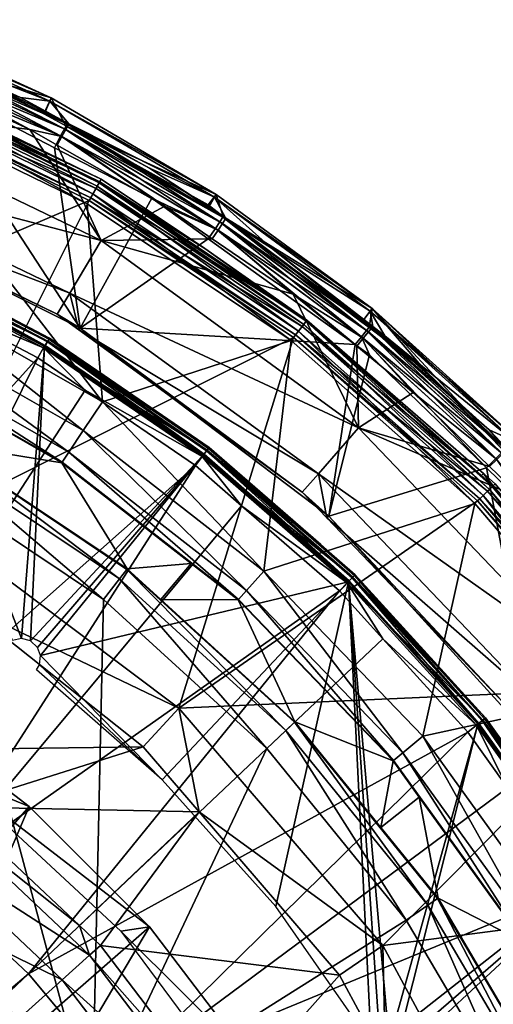
# Model space of a CAD drawing. Extents: x 0 to 10.7, y 0 to 7.7.
# Drawn here: x 7.4 to 8.4, y 5.4 to 7.4 of the extents above; entities that cross this region are included whole.
import ezdxf

# ---------------------------------------------------------------- set-up
doc = ezdxf.new("R2010")
doc.units = 0
doc.layers.add('CHROME', color=40, linetype='CONTINUOUS')
doc.layers.add('VIDRE', color=133, linetype='CONTINUOUS')

msp = doc.modelspace()

# ---------------------------------------------------------------- linework, layer by layer
at = {"layer": 'CHROME'}
for points in [[(7.1078, 7.3965, 9.2929), (7.1057, 7.3896, 9.7753), (7.4572, 7.237, 9.2929)], [(7.1582, 7.3451, 10.2458), (7.4545, 7.2304, 9.7753), (7.1057, 7.3896, 9.7753)], [(7.4572, 7.237, 9.2929), (7.1057, 7.3896, 9.7753), (7.4545, 7.2304, 9.7753)], [(7.1078, 7.3965, 9.2929), (7.4572, 7.237, 9.2929), (7.2986, 7.2839, 8.3399)], [(7.1536, 7.3428, 8.3223), (7.4842, 7.1739, 8.3065), (7.1493, 7.3324, 8.3065)], [(7.1567, 7.3415, 10.2634), (7.1524, 7.3311, 10.2793), (7.4923, 7.1824, 10.2634)], [(7.4896, 7.1839, 8.3224), (7.1536, 7.3428, 8.3223), (7.2986, 7.2839, 8.3399)], [(7.4896, 7.1839, 8.3224), (7.4842, 7.1739, 8.3065), (7.1536, 7.3428, 8.3223)], [(7.1582, 7.3451, 10.2458), (7.1567, 7.3415, 10.2634), (7.3947, 7.2377, 10.2458)], [(7.3947, 7.2377, 10.2458), (7.1567, 7.3415, 10.2634), (7.4923, 7.1824, 10.2634)], [(7.3947, 7.2377, 10.2458), (7.4545, 7.2304, 9.7753), (7.1582, 7.3451, 10.2458)], [(7.1429, 7.3171, 8.2962), (7.1493, 7.3324, 8.3065), (7.4765, 7.1594, 8.2962)], [(7.1524, 7.3311, 10.2793), (7.146, 7.3158, 10.2896), (7.487, 7.1725, 10.2792)], [(7.4765, 7.1594, 8.2962), (7.1493, 7.3324, 8.3065), (7.4842, 7.1739, 8.3065)], [(7.4923, 7.1824, 10.2634), (7.1524, 7.3311, 10.2793), (7.487, 7.1725, 10.2792)], [(6.9737, 7.2272, 10.2929), (7.4136, 7.1722, 10.2929), (7.139, 7.299, 10.2929)], [(7.146, 7.3158, 10.2896), (7.139, 7.299, 10.2929), (7.4136, 7.1722, 10.2929)], [(7.4765, 7.1594, 8.2962), (7.1796, 7.2823, 8.2929), (7.1429, 7.3171, 8.2962)], [(7.487, 7.1725, 10.2792), (7.146, 7.3158, 10.2896), (7.4792, 7.1579, 10.2896)], [(7.146, 7.3158, 10.2896), (7.4136, 7.1722, 10.2929), (7.4792, 7.1579, 10.2896)], [(7.1796, 7.2823, 8.2929), (7.5162, 6.7666, 8.2929), (6.9463, 7.0504, 8.2929)], [(7.4765, 7.1594, 8.2962), (7.4637, 7.1352, 8.2929), (7.1796, 7.2823, 8.2929)], [(7.4637, 7.1352, 8.2929), (7.5162, 6.7666, 8.2929), (7.1796, 7.2823, 8.2929)], [(7.4572, 7.237, 9.2929), (7.4424, 7.2042, 8.34), (7.2986, 7.2839, 8.3399)], [(7.2986, 7.2839, 8.3399), (7.4424, 7.2042, 8.34), (7.4896, 7.1839, 8.3224)], [(6.9298, 7.1102, 10.2179), (7.5593, 6.9453, 10.2179), (6.9737, 7.2272, 10.2179)], [(7.5593, 6.9453, 10.2929), (7.4136, 7.1722, 10.2929), (6.9737, 7.2272, 10.2929)], [(7.5593, 6.9453, 10.2179), (7.5593, 6.9453, 10.2929), (6.9737, 7.2272, 10.2929)], [(7.5593, 6.9453, 10.2179), (6.9737, 7.2272, 10.2929), (6.9737, 7.2272, 10.2179)], [(7.3947, 7.2377, 10.2458), (7.4923, 7.1824, 10.2634), (7.4455, 7.2098, 10.2458)], [(7.3947, 7.2377, 10.2458), (7.4455, 7.2098, 10.2458), (7.4545, 7.2304, 9.7753)], [(7.4572, 7.237, 9.2929), (7.487, 7.1795, 8.34), (7.4424, 7.2042, 8.34)], [(7.4545, 7.2304, 9.7753), (7.4455, 7.2098, 10.2458), (7.493, 7.1838, 10.2458)], [(7.4572, 7.237, 9.2929), (7.4545, 7.2304, 9.7753), (7.7942, 7.0398, 9.2929)], [(7.4545, 7.2304, 9.7753), (7.493, 7.1838, 10.2458), (7.7908, 7.0338, 9.7753)], [(7.7942, 7.0398, 9.2929), (7.4545, 7.2304, 9.7753), (7.7908, 7.0338, 9.7753)], [(7.7942, 7.0398, 9.2929), (7.487, 7.1795, 8.34), (7.4572, 7.237, 9.2929)], [(7.4896, 7.1839, 8.3224), (7.4424, 7.2042, 8.34), (7.487, 7.1795, 8.34)], [(7.4455, 7.2098, 10.2458), (7.4923, 7.1824, 10.2634), (7.493, 7.1838, 10.2458)], [(7.4896, 7.1839, 8.3224), (7.8017, 6.9839, 8.3065), (7.4842, 7.1739, 8.3065)], [(7.4896, 7.1839, 8.3224), (7.487, 7.1795, 8.34), (7.8079, 6.9933, 8.3224)], [(7.4923, 7.1824, 10.2634), (7.487, 7.1725, 10.2792), (7.8133, 6.9897, 10.2633)], [(7.7942, 7.0398, 9.2929), (7.7776, 7.0184, 8.34), (7.487, 7.1795, 8.34)], [(7.8079, 6.9933, 8.3224), (7.487, 7.1795, 8.34), (7.7776, 7.0184, 8.34)], [(7.8079, 6.9933, 8.3224), (7.8017, 6.9839, 8.3065), (7.4896, 7.1839, 8.3224)], [(7.493, 7.1838, 10.2458), (7.4923, 7.1824, 10.2634), (7.6579, 7.0934, 10.2457)], [(7.6579, 7.0934, 10.2457), (7.4923, 7.1824, 10.2634), (7.8133, 6.9897, 10.2633)], [(7.7908, 7.0338, 9.7753), (7.493, 7.1838, 10.2458), (7.6579, 7.0934, 10.2457)], [(7.4792, 7.1579, 10.2896), (7.4136, 7.1722, 10.2929), (7.4697, 7.1403, 10.2929)], [(7.5593, 6.9453, 10.2929), (7.4697, 7.1403, 10.2929), (7.4136, 7.1722, 10.2929)], [(7.6626, 7.0322, 8.2929), (7.4637, 7.1352, 8.2929), (7.4765, 7.1594, 8.2962)], [(7.4765, 7.1594, 8.2962), (7.4842, 7.1739, 8.3065), (7.7925, 6.9701, 8.2962)], [(7.7925, 6.9701, 8.2962), (7.6626, 7.0322, 8.2929), (7.4765, 7.1594, 8.2962)], [(7.487, 7.1725, 10.2792), (7.4792, 7.1579, 10.2896), (7.807, 6.9803, 10.2792)], [(7.7925, 6.9701, 8.2962), (7.4842, 7.1739, 8.3065), (7.8017, 6.9839, 8.3065)], [(7.8133, 6.9897, 10.2633), (7.487, 7.1725, 10.2792), (7.807, 6.9803, 10.2792)], [(7.4792, 7.1579, 10.2896), (7.4697, 7.1403, 10.2929), (7.6894, 7.0155, 10.2929)], [(7.6894, 7.0155, 10.2929), (7.4697, 7.1403, 10.2929), (7.5593, 6.9453, 10.2929)], [(7.7979, 6.9665, 10.2896), (7.807, 6.9803, 10.2792), (7.4792, 7.1579, 10.2896)], [(7.7979, 6.9665, 10.2896), (7.4792, 7.1579, 10.2896), (7.6894, 7.0155, 10.2929)], [(7.4637, 7.1352, 8.2929), (7.6626, 7.0322, 8.2929), (7.5162, 6.7666, 8.2929)], [(7.4951, 6.838, 10.2179), (7.5593, 6.9453, 10.2179), (6.9298, 7.1102, 10.2179)], [(6.9298, 7.1102, 10.2179), (6.945, 7.0476, 10.1679), (7.4951, 6.838, 10.2179)], [(7.6579, 7.0934, 10.2457), (7.8133, 6.9897, 10.2633), (7.7792, 7.0139, 10.2457)], [(7.7908, 7.0338, 9.7753), (7.6579, 7.0934, 10.2457), (7.7792, 7.0139, 10.2457)], [(7.4695, 6.795, 10.1679), (6.945, 7.0476, 10.1679), (6.9463, 7.0504, 8.2929)], [(6.945, 7.0476, 10.1679), (7.4695, 6.795, 10.1679), (7.4951, 6.838, 10.2179)], [(7.5162, 6.7666, 8.2929), (7.4695, 6.795, 10.1679), (6.9463, 7.0504, 8.2929)], [(7.7942, 7.0398, 9.2929), (7.8087, 6.9947, 8.34), (7.7776, 7.0184, 8.34)], [(7.7942, 7.0398, 9.2929), (7.7908, 7.0338, 9.7753), (8.1129, 6.8069, 9.2929)], [(8.1129, 6.8069, 9.2929), (7.8087, 6.9947, 8.34), (7.7942, 7.0398, 9.2929)], [(7.6626, 7.0322, 8.2929), (7.7781, 6.9491, 8.2929), (7.5162, 6.7666, 8.2929)], [(7.7925, 6.9701, 8.2962), (7.7781, 6.9491, 8.2929), (7.6626, 7.0322, 8.2929)], [(7.8079, 6.9933, 8.3224), (7.7776, 7.0184, 8.34), (7.8087, 6.9947, 8.34)], [(7.7792, 7.0139, 10.2457), (7.8142, 6.9909, 10.2457), (7.7908, 7.0338, 9.7753)], [(7.7908, 7.0338, 9.7753), (7.8142, 6.9909, 10.2457), (7.9069, 6.9302, 10.2457)], [(7.7908, 7.0338, 9.7753), (7.9069, 6.9302, 10.2457), (8.1088, 6.8015, 9.7753)], [(8.1129, 6.8069, 9.2929), (7.7908, 7.0338, 9.7753), (8.1088, 6.8015, 9.7753)], [(7.5593, 6.9453, 10.2929), (7.7862, 6.9492, 10.2929), (7.6894, 7.0155, 10.2929)], [(7.6894, 7.0155, 10.2929), (7.7862, 6.9492, 10.2929), (7.7979, 6.9665, 10.2896)], [(7.8133, 6.9897, 10.2633), (7.8142, 6.9909, 10.2457), (7.7792, 7.0139, 10.2457)], [(7.7925, 6.9701, 8.2962), (7.8017, 6.9839, 8.3065), (8.0908, 6.7491, 8.2962)], [(8.105, 6.7588, 10.2792), (7.807, 6.9803, 10.2792), (7.7979, 6.9665, 10.2896)], [(7.8079, 6.9933, 8.3224), (8.1013, 6.7619, 8.3065), (7.8017, 6.9839, 8.3065)], [(8.0908, 6.7491, 8.2962), (7.8017, 6.9839, 8.3065), (8.1013, 6.7619, 8.3065)], [(7.8133, 6.9897, 10.2633), (7.807, 6.9803, 10.2792), (8.1122, 6.7676, 10.2633)], [(8.1122, 6.7676, 10.2633), (7.807, 6.9803, 10.2792), (8.105, 6.7588, 10.2792)], [(7.8079, 6.9933, 8.3224), (7.8087, 6.9947, 8.34), (8.1085, 6.7706, 8.3225)], [(8.1085, 6.7706, 8.3225), (8.1013, 6.7619, 8.3065), (7.8079, 6.9933, 8.3224)], [(8.1129, 6.8069, 9.2929), (8.0917, 6.779, 8.3401), (7.8087, 6.9947, 8.34)], [(8.1085, 6.7706, 8.3225), (7.8087, 6.9947, 8.34), (8.0917, 6.779, 8.3401)], [(7.8133, 6.9897, 10.2633), (7.9069, 6.9302, 10.2457), (7.8142, 6.9909, 10.2457)], [(8.1122, 6.7676, 10.2633), (7.9069, 6.9302, 10.2457), (7.8133, 6.9897, 10.2633)], [(8.0781, 6.7333, 8.2929), (7.7781, 6.9491, 8.2929), (7.7925, 6.9701, 8.2962)], [(7.7979, 6.9665, 10.2896), (7.7862, 6.9492, 10.2929), (7.9515, 6.8358, 10.2929)], [(7.7925, 6.9701, 8.2962), (8.0908, 6.7491, 8.2962), (8.0781, 6.7333, 8.2929)], [(7.7979, 6.9665, 10.2896), (8.0945, 6.7461, 10.2896), (8.105, 6.7588, 10.2792)], [(7.7979, 6.9665, 10.2896), (7.9515, 6.8358, 10.2929), (8.0945, 6.7461, 10.2896)], [(7.4951, 6.838, 10.2179), (8.085, 6.5633, 10.2179), (7.5593, 6.9453, 10.2179)], [(7.5162, 6.7666, 8.2929), (7.7781, 6.9491, 8.2929), (8.0781, 6.7333, 8.2929)], [(7.5593, 6.9453, 10.2929), (7.9515, 6.8358, 10.2929), (7.7862, 6.9492, 10.2929)], [(8.085, 6.5633, 10.2929), (7.9515, 6.8358, 10.2929), (7.5593, 6.9453, 10.2929)], [(8.085, 6.5633, 10.2179), (8.085, 6.5633, 10.2929), (7.5593, 6.9453, 10.2929)], [(8.085, 6.5633, 10.2179), (7.5593, 6.9453, 10.2929), (7.5593, 6.9453, 10.2179)], [(7.101, 6.9239, 11.4213), (7.0942, 6.9088, 11.4385), (7.4503, 6.7403, 11.4213)], [(7.1002, 6.922, 11.2963), (7.4447, 6.7311, 11.293), (7.0965, 6.9141, 11.293)], [(7.1028, 6.9279, 11.3034), (7.4493, 6.7386, 11.2963), (7.1002, 6.922, 11.2963)], [(7.1002, 6.922, 11.2963), (7.4493, 6.7386, 11.2963), (7.4447, 6.7311, 11.293)], [(7.1038, 6.93, 11.3988), (7.101, 6.9239, 11.4213), (7.4538, 6.7461, 11.3988)], [(7.4538, 6.7461, 11.3988), (7.101, 6.9239, 11.4213), (7.4503, 6.7403, 11.4213)], [(7.1038, 6.9301, 11.3129), (7.4526, 6.7441, 11.3034), (7.1028, 6.9279, 11.3034)], [(7.1028, 6.9279, 11.3034), (7.4526, 6.7441, 11.3034), (7.4493, 6.7386, 11.2963)], [(7.1038, 6.9301, 11.3129), (7.4538, 6.7461, 11.3129), (7.4526, 6.7441, 11.3034)], [(7.1038, 6.93, 11.3988), (7.4538, 6.7461, 11.3962), (7.1038, 6.9301, 11.3962)], [(7.1038, 6.9301, 11.3129), (7.1038, 6.9301, 11.3962), (7.4538, 6.7461, 11.3129)], [(7.4538, 6.7461, 11.3129), (7.1038, 6.9301, 11.3962), (7.4538, 6.7461, 11.3962)], [(7.4538, 6.7461, 11.3988), (7.4538, 6.7461, 11.3962), (7.1038, 6.93, 11.3988)], [(8.1122, 6.7676, 10.2633), (8.0957, 6.7843, 10.2457), (7.9069, 6.9302, 10.2457)], [(8.1088, 6.8015, 9.7753), (7.9069, 6.9302, 10.2457), (8.0957, 6.7843, 10.2457)], [(7.0942, 6.9088, 11.4385), (7.4418, 6.7262, 11.4385), (7.4503, 6.7403, 11.4213)], [(7.1822, 6.8363, 11.4461), (7.4418, 6.7262, 11.4385), (7.0942, 6.9088, 11.4385)], [(7.0965, 6.9141, 11.293), (7.4435, 6.729, 11.2929), (7.0955, 6.9118, 11.2929)], [(7.4435, 6.729, 11.2929), (7.3967, 6.1329, 11.2929), (7.0955, 6.9118, 11.2929)], [(7.3967, 6.1329, 11.2929), (7.378, 6.1288, 11.2929), (7.0955, 6.9118, 11.2929)], [(7.0965, 6.9141, 11.293), (7.4447, 6.7311, 11.293), (7.4435, 6.729, 11.2929)], [(7.4298, 6.7062, 11.4461), (7.1822, 6.8363, 11.4461), (6.7412, 5.9426, 11.5045)], [(7.4298, 6.7062, 11.4461), (7.4418, 6.7262, 11.4385), (7.1822, 6.8363, 11.4461)], [(7.4951, 6.838, 10.2179), (7.4695, 6.795, 10.1679), (7.5136, 6.763, 10.1679)], [(8.0028, 6.4691, 10.2179), (8.085, 6.5633, 10.2179), (7.4951, 6.838, 10.2179)], [(7.4951, 6.838, 10.2179), (7.5136, 6.763, 10.1679), (8.0028, 6.4691, 10.2179)], [(8.0945, 6.7461, 10.2896), (7.9515, 6.8358, 10.2929), (8.0811, 6.7297, 10.2929)], [(8.085, 6.5633, 10.2929), (8.0811, 6.7297, 10.2929), (7.9515, 6.8358, 10.2929)], [(8.1129, 6.8069, 9.2929), (8.1065, 6.7678, 8.3401), (8.0917, 6.779, 8.3401)], [(8.1088, 6.8015, 9.7753), (8.0957, 6.7843, 10.2457), (8.1142, 6.77, 10.2457)], [(8.2193, 6.6818, 8.3401), (8.1065, 6.7678, 8.3401), (8.1129, 6.8069, 9.2929)], [(8.1129, 6.8069, 9.2929), (8.1088, 6.8015, 9.7753), (8.4076, 6.541, 9.2929)], [(8.1388, 6.7511, 10.2457), (8.4028, 6.5362, 9.7753), (8.1088, 6.8015, 9.7753)], [(8.1388, 6.7511, 10.2457), (8.1088, 6.8015, 9.7753), (8.1142, 6.77, 10.2457)], [(8.4076, 6.541, 9.2929), (8.1088, 6.8015, 9.7753), (8.4028, 6.5362, 9.7753)], [(8.4076, 6.541, 9.2929), (8.4028, 6.5362, 8.8104), (8.1129, 6.8069, 9.2929)], [(8.1129, 6.8069, 9.2929), (8.4028, 6.5362, 8.8104), (8.381, 6.5165, 8.3401)], [(8.1129, 6.8069, 9.2929), (8.381, 6.5165, 8.3401), (8.2193, 6.6818, 8.3401)], [(7.5162, 6.7666, 8.2929), (7.5136, 6.763, 10.1679), (7.4695, 6.795, 10.1679)], [(8.0917, 6.779, 8.3401), (8.1065, 6.7678, 8.3401), (8.1085, 6.7706, 8.3225)], [(8.1142, 6.77, 10.2457), (8.0957, 6.7843, 10.2457), (8.1122, 6.7676, 10.2633)], [(7.9699, 6.4315, 10.1679), (7.5136, 6.763, 10.1679), (7.5162, 6.7666, 8.2929)], [(7.5136, 6.763, 10.1679), (7.9699, 6.4315, 10.1679), (8.0028, 6.4691, 10.2179)], [(7.5162, 6.7666, 8.2929), (8.0781, 6.7333, 8.2929), (8.0243, 6.383, 8.2929)], [(8.0243, 6.383, 8.2929), (7.9699, 6.4315, 10.1679), (7.5162, 6.7666, 8.2929)], [(8.0908, 6.7491, 8.2962), (8.1013, 6.7619, 8.3065), (8.3653, 6.5005, 8.2962)], [(8.0945, 6.7461, 10.2896), (8.3789, 6.5103, 10.2792), (8.105, 6.7588, 10.2792)], [(8.1085, 6.7706, 8.3225), (8.377, 6.5122, 8.3066), (8.1013, 6.7619, 8.3065)], [(8.3653, 6.5005, 8.2962), (8.1013, 6.7619, 8.3065), (8.377, 6.5122, 8.3066)], [(8.1122, 6.7676, 10.2633), (8.105, 6.7588, 10.2792), (8.3868, 6.5183, 10.2633)], [(8.3868, 6.5183, 10.2633), (8.105, 6.7588, 10.2792), (8.3789, 6.5103, 10.2792)], [(8.1085, 6.7706, 8.3225), (8.1065, 6.7678, 8.3401), (8.2193, 6.6818, 8.3401)], [(8.1085, 6.7706, 8.3225), (8.2193, 6.6818, 8.3401), (8.3849, 6.5202, 8.3225)], [(8.3849, 6.5202, 8.3225), (8.377, 6.5122, 8.3066), (8.1085, 6.7706, 8.3225)], [(8.1388, 6.7511, 10.2457), (8.1142, 6.77, 10.2457), (8.1122, 6.7676, 10.2633)], [(8.1388, 6.7511, 10.2457), (8.1122, 6.7676, 10.2633), (8.352, 6.5587, 10.2457)], [(8.352, 6.5587, 10.2457), (8.1122, 6.7676, 10.2633), (8.3868, 6.5183, 10.2633)], [(7.4503, 6.7403, 11.4213), (7.4418, 6.7262, 11.4385), (7.7759, 6.5175, 11.4213)], [(7.7694, 6.509, 11.293), (7.4447, 6.7311, 11.293), (7.4493, 6.7386, 11.2963)], [(7.7747, 6.5159, 11.2963), (7.4493, 6.7386, 11.2963), (7.4526, 6.7441, 11.3034)], [(7.7694, 6.509, 11.293), (7.4493, 6.7386, 11.2963), (7.7747, 6.5159, 11.2963)], [(7.4538, 6.7461, 11.3988), (7.4503, 6.7403, 11.4213), (7.7801, 6.5228, 11.3988)], [(7.7801, 6.5228, 11.3988), (7.4503, 6.7403, 11.4213), (7.7759, 6.5175, 11.4213)], [(7.4526, 6.7441, 11.3034), (7.4538, 6.7461, 11.3129), (7.5654, 6.6698, 11.3129)], [(7.7747, 6.5159, 11.2963), (7.4526, 6.7441, 11.3034), (7.7786, 6.521, 11.3034)], [(7.4526, 6.7441, 11.3034), (7.5654, 6.6698, 11.3129), (7.7786, 6.521, 11.3034)], [(7.7801, 6.5228, 11.3988), (7.5654, 6.6698, 11.3962), (7.4538, 6.7461, 11.3988)], [(7.4538, 6.7461, 11.3988), (7.5654, 6.6698, 11.3962), (7.4538, 6.7461, 11.3962)], [(7.4538, 6.7461, 11.3129), (7.4538, 6.7461, 11.3962), (7.5654, 6.6698, 11.3129)], [(7.5654, 6.6698, 11.3129), (7.4538, 6.7461, 11.3962), (7.5654, 6.6698, 11.3962)], [(8.0908, 6.7491, 8.2962), (8.1075, 6.7122, 8.2929), (8.0781, 6.7333, 8.2929)], [(8.0945, 6.7461, 10.2896), (8.0811, 6.7297, 10.2929), (8.1966, 6.6352, 10.2929)], [(8.3653, 6.5005, 8.2962), (8.346, 6.4811, 8.2929), (8.0908, 6.7491, 8.2962)], [(8.0908, 6.7491, 8.2962), (8.346, 6.4811, 8.2929), (8.1075, 6.7122, 8.2929)], [(8.1966, 6.6352, 10.2929), (8.3672, 6.4987, 10.2896), (8.0945, 6.7461, 10.2896)], [(8.0945, 6.7461, 10.2896), (8.3672, 6.4987, 10.2896), (8.3789, 6.5103, 10.2792)], [(8.352, 6.5587, 10.2457), (8.4028, 6.5362, 9.7753), (8.1388, 6.7511, 10.2457)], [(7.4435, 6.729, 11.2929), (7.4148, 6.128, 11.2929), (7.3967, 6.1329, 11.2929)], [(7.7679, 6.507, 11.2929), (7.4148, 6.128, 11.2929), (7.4435, 6.729, 11.2929)], [(7.4298, 6.7062, 11.4461), (7.5269, 6.6398, 11.4461), (7.4418, 6.7262, 11.4385)], [(7.4418, 6.7262, 11.4385), (7.5269, 6.6398, 11.4461), (7.7658, 6.5044, 11.4385)], [(7.4418, 6.7262, 11.4385), (7.7658, 6.5044, 11.4385), (7.7759, 6.5175, 11.4213)], [(7.7679, 6.507, 11.2929), (7.4435, 6.729, 11.2929), (7.4447, 6.7311, 11.293)], [(7.7679, 6.507, 11.2929), (7.4447, 6.7311, 11.293), (7.7694, 6.509, 11.293)], [(8.0243, 6.383, 8.2929), (8.0781, 6.7333, 8.2929), (8.1075, 6.7122, 8.2929)], [(8.1966, 6.6352, 10.2929), (8.0811, 6.7297, 10.2929), (8.085, 6.5633, 10.2929)], [(6.9833, 5.8046, 11.5045), (7.4298, 6.7062, 11.4461), (6.7412, 5.9426, 11.5045)], [(6.9833, 5.8046, 11.5045), (7.5269, 6.6398, 11.4461), (7.4298, 6.7062, 11.4461)], [(8.0243, 6.383, 8.2929), (8.1075, 6.7122, 8.2929), (8.346, 6.4811, 8.2929)], [(8.3849, 6.5202, 8.3225), (8.2193, 6.6818, 8.3401), (8.381, 6.5165, 8.3401)], [(7.7786, 6.521, 11.3034), (7.5654, 6.6698, 11.3129), (7.7801, 6.5228, 11.3129)], [(7.7801, 6.5228, 11.3988), (7.7801, 6.5228, 11.3962), (7.5654, 6.6698, 11.3962)], [(7.5654, 6.6698, 11.3129), (7.5654, 6.6698, 11.3962), (7.7801, 6.5228, 11.3129)], [(7.7801, 6.5228, 11.3129), (7.5654, 6.6698, 11.3962), (7.7801, 6.5228, 11.3962)], [(7.7516, 6.486, 11.4461), (7.5269, 6.6398, 11.4461), (6.9833, 5.8046, 11.5045)], [(7.7516, 6.486, 11.4461), (7.7658, 6.5044, 11.4385), (7.5269, 6.6398, 11.4461)], [(8.085, 6.5633, 10.2929), (8.3526, 6.484, 10.2929), (8.1966, 6.6352, 10.2929)], [(8.1966, 6.6352, 10.2929), (8.3526, 6.484, 10.2929), (8.3672, 6.4987, 10.2896)], [(8.0028, 6.4691, 10.2179), (8.5341, 6.0935, 10.2179), (8.085, 6.5633, 10.2179)], [(8.5341, 6.0935, 10.2929), (8.4229, 6.4159, 10.2929), (8.085, 6.5633, 10.2929)], [(8.085, 6.5633, 10.2929), (8.4229, 6.4159, 10.2929), (8.3526, 6.484, 10.2929)], [(8.5341, 6.0935, 10.2179), (8.5341, 6.0935, 10.2929), (8.085, 6.5633, 10.2929)], [(8.5341, 6.0935, 10.2179), (8.085, 6.5633, 10.2929), (8.085, 6.5633, 10.2179)], [(8.352, 6.5587, 10.2457), (8.3868, 6.5183, 10.2633), (8.3876, 6.5211, 10.2457)], [(8.352, 6.5587, 10.2457), (8.3876, 6.5211, 10.2457), (8.4028, 6.5362, 9.7753)], [(7.7759, 6.5175, 11.4213), (7.7658, 6.5044, 11.4385), (8.0735, 6.2583, 11.4213)], [(8.066, 6.2506, 11.293), (7.7694, 6.509, 11.293), (7.7747, 6.5159, 11.2963)], [(8.0721, 6.2569, 11.2963), (7.7747, 6.5159, 11.2963), (7.7786, 6.521, 11.3034)], [(8.066, 6.2506, 11.293), (7.7747, 6.5159, 11.2963), (8.0721, 6.2569, 11.2963)], [(7.7801, 6.5228, 11.3988), (7.7759, 6.5175, 11.4213), (8.0782, 6.2631, 11.3988)], [(8.0782, 6.2631, 11.3988), (7.7759, 6.5175, 11.4213), (8.0735, 6.2583, 11.4213)], [(7.7786, 6.521, 11.3034), (7.7801, 6.5228, 11.3129), (8.0077, 6.3246, 11.3129)], [(8.0721, 6.2569, 11.2963), (7.7786, 6.521, 11.3034), (8.0766, 6.2615, 11.3034)], [(8.0766, 6.2615, 11.3034), (7.7786, 6.521, 11.3034), (8.0077, 6.3246, 11.3129)], [(8.0782, 6.2631, 11.3988), (8.0077, 6.3246, 11.3962), (7.7801, 6.5228, 11.3988)], [(7.7801, 6.5228, 11.3988), (8.0077, 6.3246, 11.3962), (7.7801, 6.5228, 11.3962)], [(7.7801, 6.5228, 11.3129), (7.7801, 6.5228, 11.3962), (8.0077, 6.3246, 11.3129)], [(8.0077, 6.3246, 11.3129), (7.7801, 6.5228, 11.3962), (8.0077, 6.3246, 11.3962)], [(7.7679, 6.507, 11.2929), (7.4291, 6.1148, 11.2929), (7.4148, 6.128, 11.2929)], [(7.7679, 6.507, 11.2929), (7.4353, 6.0981, 11.2929), (7.4291, 6.1148, 11.2929)], [(8.0643, 6.2489, 11.2929), (7.4353, 6.0981, 11.2929), (7.7679, 6.507, 11.2929)], [(7.8459, 6.4039, 11.4461), (7.7658, 6.5044, 11.4385), (7.7516, 6.486, 11.4461)], [(7.7658, 6.5044, 11.4385), (8.062, 6.2465, 11.4385), (8.0735, 6.2583, 11.4213)], [(7.8459, 6.4039, 11.4461), (8.062, 6.2465, 11.4385), (7.7658, 6.5044, 11.4385)], [(8.0643, 6.2489, 11.2929), (7.7679, 6.507, 11.2929), (7.7694, 6.509, 11.293)], [(8.0643, 6.2489, 11.2929), (7.7694, 6.509, 11.293), (8.066, 6.2506, 11.293)], [(8.3653, 6.5005, 8.2962), (8.5007, 6.3313, 8.2929), (8.346, 6.4811, 8.2929)], [(8.3672, 6.4987, 10.2896), (8.3526, 6.484, 10.2929), (8.4229, 6.4159, 10.2929)], [(7.2075, 5.639, 11.5045), (7.7516, 6.486, 11.4461), (6.9833, 5.8046, 11.5045)], [(7.2075, 5.639, 11.5045), (7.8459, 6.4039, 11.4461), (7.7516, 6.486, 11.4461)], [(8.0243, 6.383, 8.2929), (8.346, 6.4811, 8.2929), (8.4532, 5.9125, 8.2929)], [(8.4532, 5.9125, 8.2929), (8.346, 6.4811, 8.2929), (8.5007, 6.3313, 8.2929)], [(8.0028, 6.4691, 10.2179), (7.9699, 6.4315, 10.1679), (8.0201, 6.379, 10.1679)], [(8.4364, 6.0156, 10.2179), (8.5341, 6.0935, 10.2179), (8.0028, 6.4691, 10.2179)], [(8.0028, 6.4691, 10.2179), (8.0201, 6.379, 10.1679), (8.4364, 6.0156, 10.2179)], [(8.0243, 6.383, 8.2929), (8.0201, 6.379, 10.1679), (7.9699, 6.4315, 10.1679)], [(8.0457, 6.2299, 11.4461), (7.8459, 6.4039, 11.4461), (7.2075, 5.639, 11.5045)], [(8.0457, 6.2299, 11.4461), (8.062, 6.2465, 11.4385), (7.8459, 6.4039, 11.4461)], [(8.3973, 5.9844, 10.1679), (8.0201, 6.379, 10.1679), (8.0243, 6.383, 8.2929)], [(8.0201, 6.379, 10.1679), (8.3973, 5.9844, 10.1679), (8.4364, 6.0156, 10.2179)], [(8.4532, 5.9125, 8.2929), (8.3973, 5.9844, 10.1679), (8.0243, 6.383, 8.2929)], [(8.0766, 6.2615, 11.3034), (8.0077, 6.3246, 11.3129), (8.0783, 6.2632, 11.3129)], [(8.0782, 6.2631, 11.3988), (8.0783, 6.2632, 11.3962), (8.0077, 6.3246, 11.3962)], [(8.0077, 6.3246, 11.3129), (8.0077, 6.3246, 11.3962), (8.0783, 6.2632, 11.3129)], [(8.0783, 6.2632, 11.3129), (8.0077, 6.3246, 11.3962), (8.0783, 6.2632, 11.3962)], [(8.0735, 6.2583, 11.4213), (8.062, 6.2465, 11.4385), (8.339, 5.9664, 11.4213)], [(8.3306, 5.9596, 11.293), (8.066, 6.2506, 11.293), (8.0721, 6.2569, 11.2963)], [(8.3374, 5.9651, 11.2963), (8.0721, 6.2569, 11.2963), (8.0766, 6.2615, 11.3034)], [(8.3306, 5.9596, 11.293), (8.0721, 6.2569, 11.2963), (8.3374, 5.9651, 11.2963)], [(8.0782, 6.2631, 11.3988), (8.0735, 6.2583, 11.4213), (8.3442, 5.9706, 11.3988)], [(8.3442, 5.9706, 11.3988), (8.0735, 6.2583, 11.4213), (8.339, 5.9664, 11.4213)], [(8.3424, 5.9691, 11.3034), (8.0766, 6.2615, 11.3034), (8.0783, 6.2632, 11.3129)], [(8.3374, 5.9651, 11.2963), (8.0766, 6.2615, 11.3034), (8.3424, 5.9691, 11.3034)], [(8.0782, 6.2631, 11.3988), (8.3443, 5.9706, 11.3962), (8.0783, 6.2632, 11.3962)], [(8.3442, 5.9706, 11.3988), (8.3443, 5.9706, 11.3962), (8.0782, 6.2631, 11.3988)], [(8.3424, 5.9691, 11.3034), (8.0783, 6.2632, 11.3129), (8.3443, 5.9706, 11.3129)], [(8.0783, 6.2632, 11.3129), (8.0783, 6.2632, 11.3962), (8.3443, 5.9706, 11.3129)], [(8.3443, 5.9706, 11.3129), (8.0783, 6.2632, 11.3962), (8.3443, 5.9706, 11.3962)], [(8.0643, 6.2489, 11.2929), (7.6841, 5.8443, 11.2929), (7.4353, 6.0981, 11.2929)], [(7.9157, 5.5859, 11.2929), (7.6841, 5.8443, 11.2929), (8.0643, 6.2489, 11.2929)], [(8.0643, 6.2489, 11.2929), (8.1106, 5.3063, 11.2929), (7.9157, 5.5859, 11.2929)], [(8.0457, 6.2299, 11.4461), (8.1348, 6.1319, 11.4461), (8.062, 6.2465, 11.4385)], [(8.062, 6.2465, 11.4385), (8.1348, 6.1319, 11.4461), (8.3261, 5.956, 11.4385)], [(8.062, 6.2465, 11.4385), (8.3261, 5.956, 11.4385), (8.339, 5.9664, 11.4213)], [(8.3287, 5.9581, 11.2929), (8.0643, 6.2489, 11.2929), (8.066, 6.2506, 11.293)], [(8.3287, 5.9581, 11.2929), (8.1475, 5.3086, 11.2929), (8.0643, 6.2489, 11.2929)], [(8.1475, 5.3086, 11.2929), (8.1287, 5.3119, 11.2929), (8.0643, 6.2489, 11.2929)], [(8.0643, 6.2489, 11.2929), (8.1287, 5.3119, 11.2929), (8.1106, 5.3063, 11.2929)], [(8.3287, 5.9581, 11.2929), (8.066, 6.2506, 11.293), (8.3306, 5.9596, 11.293)], [(7.4105, 5.448, 11.5045), (8.0457, 6.2299, 11.4461), (7.2075, 5.639, 11.5045)], [(7.4105, 5.448, 11.5045), (8.1348, 6.1319, 11.4461), (8.0457, 6.2299, 11.4461)], [(8.308, 5.9414, 11.4461), (8.1348, 6.1319, 11.4461), (7.4105, 5.448, 11.5045)], [(8.308, 5.9414, 11.4461), (8.3261, 5.956, 11.4385), (8.1348, 6.1319, 11.4461)], [(7.4353, 6.0981, 11.2929), (7.6841, 5.8443, 11.2929), (7.4331, 6.0788, 11.2929)], [(7.4331, 6.0788, 11.2929), (7.6841, 5.8443, 11.2929), (7.4275, 6.0687, 11.2929)], [(7.4124, 5.7898, 11.2929), (6.9249, 5.2328, 11.3321), (7.1364, 6.0006, 11.2929)], [(7.1364, 6.0006, 11.2929), (7.2554, 5.8541, 11.2929), (7.4124, 5.7898, 11.2929)], [(8.3287, 5.9581, 11.2929), (8.1624, 5.2971, 11.2929), (8.1475, 5.3086, 11.2929)], [(8.5576, 5.6385, 11.2929), (8.1624, 5.2971, 11.2929), (8.3287, 5.9581, 11.2929)], [(8.3894, 5.8277, 11.4461), (8.3261, 5.956, 11.4385), (8.308, 5.9414, 11.4461)], [(8.339, 5.9664, 11.4213), (8.3261, 5.956, 11.4385), (8.5688, 5.6456, 11.4213)], [(8.3261, 5.956, 11.4385), (8.5548, 5.6368, 11.4385), (8.5688, 5.6456, 11.4213)], [(8.3894, 5.8277, 11.4461), (8.5548, 5.6368, 11.4385), (8.3261, 5.956, 11.4385)], [(8.3306, 5.9596, 11.293), (8.5576, 5.6385, 11.2929), (8.3287, 5.9581, 11.2929)], [(8.3374, 5.9651, 11.2963), (8.5597, 5.6398, 11.293), (8.3306, 5.9596, 11.293)], [(8.3306, 5.9596, 11.293), (8.5597, 5.6398, 11.293), (8.5576, 5.6385, 11.2929)], [(8.3424, 5.9691, 11.3034), (8.5671, 5.6445, 11.2963), (8.3374, 5.9651, 11.2963)], [(8.3374, 5.9651, 11.2963), (8.5671, 5.6445, 11.2963), (8.5597, 5.6398, 11.293)], [(8.3442, 5.9706, 11.3988), (8.339, 5.9664, 11.4213), (8.5744, 5.6492, 11.3988)], [(8.5744, 5.6492, 11.3988), (8.339, 5.9664, 11.4213), (8.5688, 5.6456, 11.4213)], [(8.3443, 5.9706, 11.3129), (8.3866, 5.9115, 11.3129), (8.3424, 5.9691, 11.3034)], [(8.3424, 5.9691, 11.3034), (8.3866, 5.9115, 11.3129), (8.5725, 5.6479, 11.3034)], [(8.3424, 5.9691, 11.3034), (8.5725, 5.6479, 11.3034), (8.5671, 5.6445, 11.2963)], [(8.5744, 5.6492, 11.3988), (8.3866, 5.9115, 11.3962), (8.3442, 5.9706, 11.3988)], [(8.3442, 5.9706, 11.3988), (8.3866, 5.9115, 11.3962), (8.3443, 5.9706, 11.3962)], [(8.3443, 5.9706, 11.3129), (8.3443, 5.9706, 11.3962), (8.3866, 5.9115, 11.3129)], [(8.3866, 5.9115, 11.3129), (8.3443, 5.9706, 11.3962), (8.3866, 5.9115, 11.3962)], [(7.5894, 5.2344, 11.5045), (8.308, 5.9414, 11.4461), (7.4105, 5.448, 11.5045)], [(7.5894, 5.2344, 11.5045), (8.3894, 5.8277, 11.4461), (8.308, 5.9414, 11.4461)], [(7.4124, 5.7898, 11.2929), (7.2554, 5.8541, 11.2929), (7.6579, 5.5441, 11.2929)], [(7.6579, 5.5441, 11.2929), (7.2554, 5.8541, 11.2929), (7.5991, 5.5352, 11.2929)], [(8.5351, 5.6243, 11.4461), (8.3894, 5.8277, 11.4461), (7.5894, 5.2344, 11.5045)], [(7.4124, 5.7898, 11.2929), (7.1005, 5.0571, 11.3321), (6.9249, 5.2328, 11.3321)], [(7.6579, 5.5441, 11.2929), (7.1005, 5.0571, 11.3321), (7.4124, 5.7898, 11.2929)], [(7.2075, 5.639, 11.5045), (6.6429, 4.7966, 11.5429), (7.4105, 5.448, 11.5045)], [(8.5576, 5.6385, 11.2929), (8.1706, 5.2794, 11.2929), (8.1624, 5.2971, 11.2929)], [(8.7478, 5.2946, 11.2929), (8.1706, 5.2794, 11.2929), (8.5576, 5.6385, 11.2929)], [(7.7419, 5.0011, 11.5045), (8.5351, 5.6243, 11.4461), (7.5894, 5.2344, 11.5045)], [(7.7419, 5.0011, 11.5045), (8.6063, 5.4956, 11.4461), (8.5351, 5.6243, 11.4461)], [(7.6579, 5.5441, 11.2929), (7.2511, 4.8595, 11.3321), (7.1005, 5.0571, 11.3321)], [(7.8684, 5.2679, 11.2929), (7.2511, 4.8595, 11.3321), (7.6579, 5.5441, 11.2929)], [(7.6579, 5.5441, 11.2929), (7.5991, 5.5352, 11.2929), (7.8684, 5.2679, 11.2929)], [(7.8684, 5.2679, 11.2929), (7.5991, 5.5352, 11.2929), (7.8785, 5.1587, 11.2929)], [(8.7239, 5.2831, 11.4461), (8.6063, 5.4956, 11.4461), (7.7419, 5.0011, 11.5045)], [(7.4105, 5.448, 11.5045), (6.6429, 4.7966, 11.5429), (6.6817, 4.7601, 11.5429)], [(7.4105, 5.448, 11.5045), (6.6817, 4.7601, 11.5429), (7.5894, 5.2344, 11.5045)]]:
    msp.add_3dface(points, dxfattribs=at)
at = {"layer": 'VIDRE'}
for points in [[(7.0932, 7.2736, 11.2841), (7.5566, 7.0656, 11.2662), (7.0992, 7.2883, 11.2662)], [(7.0952, 7.2785, 10.3149), (7.0983, 7.2861, 10.3368), (7.5513, 7.0564, 10.3149)], [(7.0983, 7.2861, 10.3368), (7.1269, 7.2725, 10.3424), (7.5554, 7.0635, 10.3368)], [(7.5513, 7.0564, 10.3149), (7.0983, 7.2861, 10.3368), (7.5554, 7.0635, 10.3368)], [(7.0992, 7.2883, 11.2662), (7.5566, 7.0656, 11.2662), (7.5595, 7.0706, 11.2424)], [(7.0992, 7.2883, 11.2662), (7.5595, 7.0706, 11.2424), (7.1299, 7.2798, 11.2424)], [(7.1269, 7.2725, 10.3424), (7.1299, 7.2798, 11.2424), (7.5554, 7.0635, 10.3368)], [(7.5554, 7.0635, 10.3368), (7.1299, 7.2798, 11.2424), (7.5595, 7.0706, 11.2424)], [(7.0796, 7.2401, 10.2929), (7.0885, 7.262, 10.2989), (7.5307, 7.0205, 10.2929)], [(7.085, 7.2533, 11.2925), (7.5487, 7.0518, 11.2841), (7.0932, 7.2736, 11.2841)], [(7.0885, 7.262, 10.2989), (7.0952, 7.2785, 10.3149), (7.5425, 7.041, 10.2989)], [(7.5307, 7.0205, 10.2929), (7.0885, 7.262, 10.2989), (7.5425, 7.041, 10.2989)], [(7.0932, 7.2736, 11.2841), (7.5487, 7.0518, 11.2841), (7.5566, 7.0656, 11.2662)], [(7.5425, 7.041, 10.2989), (7.0952, 7.2785, 10.3149), (7.5513, 7.0564, 10.3149)], [(6.626, 6.6383, 11.2929), (7.5346, 7.0273, 11.2929), (7.0826, 7.2473, 11.2929)], [(7.1471, 6.8531, 10.2929), (7.0796, 7.2401, 10.2929), (7.5621, 6.6164, 10.2929)], [(7.0796, 7.2401, 10.2929), (7.5307, 7.0205, 10.2929), (7.5621, 6.6164, 10.2929)], [(7.0826, 7.2473, 11.2929), (7.5378, 7.0329, 11.2925), (7.085, 7.2533, 11.2925)], [(7.0826, 7.2473, 11.2929), (7.5346, 7.0273, 11.2929), (7.5378, 7.0329, 11.2925)], [(7.085, 7.2533, 11.2925), (7.5378, 7.0329, 11.2925), (7.5487, 7.0518, 11.2841)], [(7.5487, 7.0518, 11.2841), (7.9794, 6.7827, 11.2662), (7.5566, 7.0656, 11.2662)], [(7.5513, 7.0564, 10.3149), (7.5554, 7.0635, 10.3368), (7.9729, 6.7743, 10.3149)], [(7.5554, 7.0635, 10.3368), (7.5595, 7.0706, 11.2424), (7.7712, 6.929, 11.2424)], [(7.9729, 6.7743, 10.3149), (7.5554, 7.0635, 10.3368), (7.9779, 6.7808, 10.3368)], [(7.5554, 7.0635, 10.3368), (7.7712, 6.929, 11.2424), (7.9779, 6.7808, 10.3368)], [(7.5566, 7.0656, 11.2662), (7.7712, 6.929, 11.2424), (7.5595, 7.0706, 11.2424)], [(7.5566, 7.0656, 11.2662), (7.9794, 6.7827, 11.2662), (7.7712, 6.929, 11.2424)], [(7.5307, 7.0205, 10.2929), (7.5425, 7.041, 10.2989), (7.9476, 6.7415, 10.2929)], [(7.5378, 7.0329, 11.2925), (7.9697, 6.7701, 11.2841), (7.5487, 7.0518, 11.2841)], [(7.5425, 7.041, 10.2989), (7.5513, 7.0564, 10.3149), (7.9621, 6.7603, 10.2989)], [(7.9476, 6.7415, 10.2929), (7.5425, 7.041, 10.2989), (7.9621, 6.7603, 10.2989)], [(7.5487, 7.0518, 11.2841), (7.9697, 6.7701, 11.2841), (7.9794, 6.7827, 11.2662)], [(7.9621, 6.7603, 10.2989), (7.5513, 7.0564, 10.3149), (7.9729, 6.7743, 10.3149)], [(7.2073, 6.3737, 11.2929), (7.5346, 7.0273, 11.2929), (6.626, 6.6383, 11.2929)], [(7.2073, 6.3737, 11.2929), (7.9524, 6.7477, 11.2929), (7.5346, 7.0273, 11.2929)], [(7.5621, 6.6164, 10.2929), (7.5307, 7.0205, 10.2929), (7.9476, 6.7415, 10.2929)], [(7.5346, 7.0273, 11.2929), (7.9563, 6.7528, 11.2925), (7.5378, 7.0329, 11.2925)], [(7.5346, 7.0273, 11.2929), (7.9524, 6.7477, 11.2929), (7.9563, 6.7528, 11.2925)], [(7.5378, 7.0329, 11.2925), (7.9563, 6.7528, 11.2925), (7.9697, 6.7701, 11.2841)], [(7.9779, 6.7808, 10.3368), (7.7712, 6.929, 11.2424), (7.9794, 6.7827, 11.2662)], [(7.1471, 6.8531, 10.2929), (7.5226, 6.5574, 10.275), (7.1164, 6.789, 10.275)], [(7.1471, 6.8531, 10.2929), (7.5621, 6.6164, 10.2929), (7.5226, 6.5574, 10.275)], [(7.1164, 6.789, 10.275), (7.493, 6.5132, 10.2269), (7.0934, 6.7411, 10.2269)], [(7.1164, 6.789, 10.275), (7.5226, 6.5574, 10.275), (7.493, 6.5132, 10.2269)], [(7.9697, 6.7701, 11.2841), (8.3598, 6.4448, 11.2662), (7.9794, 6.7827, 11.2662)], [(7.9729, 6.7743, 10.3149), (7.9779, 6.7808, 10.3368), (8.3522, 6.4374, 10.3149)], [(7.9779, 6.7808, 10.3368), (7.9794, 6.7827, 11.2662), (8.3346, 6.4645, 10.3424)], [(7.9779, 6.7808, 10.3368), (8.3346, 6.4645, 10.3424), (8.358, 6.4431, 10.3368)], [(8.3522, 6.4374, 10.3149), (7.9779, 6.7808, 10.3368), (8.358, 6.4431, 10.3368)], [(8.3346, 6.4645, 10.3424), (7.9794, 6.7827, 11.2662), (8.3401, 6.47, 11.2424)], [(8.3598, 6.4448, 11.2662), (8.3401, 6.47, 11.2424), (7.9794, 6.7827, 11.2662)], [(7.9476, 6.7415, 10.2929), (7.9621, 6.7603, 10.2989), (8.3226, 6.4084, 10.2929)], [(7.9563, 6.7528, 11.2925), (8.3484, 6.4337, 11.2841), (7.9697, 6.7701, 11.2841)], [(7.9621, 6.7603, 10.2989), (7.9729, 6.7743, 10.3149), (8.3396, 6.425, 10.2989)], [(8.3226, 6.4084, 10.2929), (7.9621, 6.7603, 10.2989), (8.3396, 6.425, 10.2989)], [(7.9697, 6.7701, 11.2841), (8.3484, 6.4337, 11.2841), (8.3598, 6.4448, 11.2662)], [(8.3396, 6.425, 10.2989), (7.9729, 6.7743, 10.3149), (8.3522, 6.4374, 10.3149)], [(7.0934, 6.7411, 10.2269), (7.4793, 6.4927, 10.1614), (7.0828, 6.7189, 10.1614)], [(7.0934, 6.7411, 10.2269), (7.493, 6.5132, 10.2269), (7.4793, 6.4927, 10.1614)], [(7.7181, 5.9903, 11.2929), (7.9524, 6.7477, 11.2929), (7.2073, 6.3737, 11.2929)], [(7.5621, 6.6164, 10.2929), (7.9476, 6.7415, 10.2929), (7.8917, 6.2702, 10.275)], [(7.7181, 5.9903, 11.2929), (8.3282, 6.4139, 11.2929), (7.9524, 6.7477, 11.2929)], [(7.8917, 6.2702, 10.275), (7.9476, 6.7415, 10.2929), (8.3226, 6.4084, 10.2929)], [(7.9524, 6.7477, 11.2929), (8.3329, 6.4184, 11.2925), (7.9563, 6.7528, 11.2925)], [(7.9524, 6.7477, 11.2929), (8.3282, 6.4139, 11.2929), (8.3329, 6.4184, 11.2925)], [(7.9563, 6.7528, 11.2925), (8.3329, 6.4184, 11.2925), (8.3484, 6.4337, 11.2841)], [(7.0828, 6.7189, 10.1614), (7.4793, 6.4927, 10.1614), (7.1879, 6.6576, 10.1443)], [(7.2272, 6.5327, 0.2414), (7.1879, 6.6576, 10.1443), (7.4787, 6.4918, 10.1443)], [(7.4793, 6.4927, 10.1614), (7.4787, 6.4918, 10.1443), (7.1879, 6.6576, 10.1443)], [(7.5621, 6.6164, 10.2929), (7.8917, 6.2702, 10.275), (7.5226, 6.5574, 10.275)], [(7.5226, 6.5574, 10.275), (7.8561, 6.2307, 10.2269), (7.493, 6.5132, 10.2269)], [(7.5226, 6.5574, 10.275), (7.8917, 6.2702, 10.275), (7.8561, 6.2307, 10.2269)], [(7.2146, 6.5103, 0.1588), (7.2267, 6.5318, 0.2244), (7.5966, 6.2547, 0.1588)], [(7.2267, 6.5318, 0.2244), (7.2272, 6.5327, 0.2414), (7.6118, 6.2741, 0.2244)], [(7.5966, 6.2547, 0.1588), (7.2267, 6.5318, 0.2244), (7.6118, 6.2741, 0.2244)], [(7.6118, 6.2741, 0.2244), (7.2272, 6.5327, 0.2414), (7.6125, 6.275, 0.2414)], [(7.2272, 6.5327, 0.2414), (7.4787, 6.4918, 10.1443), (7.6125, 6.275, 0.2414)], [(7.1884, 6.464, 0.1108), (7.2146, 6.5103, 0.1588), (7.5638, 6.2128, 0.1108)], [(7.5638, 6.2128, 0.1108), (7.2146, 6.5103, 0.1588), (7.5966, 6.2547, 0.1588)], [(7.493, 6.5132, 10.2269), (7.8397, 6.2124, 10.1614), (7.4793, 6.4927, 10.1614)], [(7.493, 6.5132, 10.2269), (7.8561, 6.2307, 10.2269), (7.8397, 6.2124, 10.1614)], [(7.4793, 6.4927, 10.1614), (7.7429, 6.2862, 10.1443), (7.4787, 6.4918, 10.1443)], [(7.6125, 6.275, 0.2414), (7.4787, 6.4918, 10.1443), (7.7429, 6.2862, 10.1443)], [(7.8397, 6.2124, 10.1614), (7.7429, 6.2862, 10.1443), (7.4793, 6.4927, 10.1614)], [(3.5845, 4.6424, 0.0929), (7.1884, 6.464, 0.1108), (7.5407, 5.1532, 0.0929)], [(7.5407, 5.1532, 0.0929), (7.1884, 6.464, 0.1108), (7.5638, 6.2128, 0.1108)], [(8.3346, 6.4645, 10.3424), (8.3401, 6.47, 11.2424), (8.3583, 6.4434, 10.3424)], [(8.358, 6.4431, 10.3368), (8.3346, 6.4645, 10.3424), (8.3583, 6.4434, 10.3424)], [(8.3583, 6.4434, 10.3424), (8.3401, 6.47, 11.2424), (8.3639, 6.4489, 11.2424)], [(8.3598, 6.4448, 11.2662), (8.3639, 6.4489, 11.2424), (8.3401, 6.47, 11.2424)], [(8.3396, 6.425, 10.2989), (8.3522, 6.4374, 10.3149), (8.6679, 6.0414, 10.2989)], [(8.6906, 6.0583, 11.2662), (8.3598, 6.4448, 11.2662), (8.3484, 6.4337, 11.2841)], [(8.3522, 6.4374, 10.3149), (8.358, 6.4431, 10.3368), (8.6821, 6.052, 10.3149)], [(8.6679, 6.0414, 10.2989), (8.3522, 6.4374, 10.3149), (8.6821, 6.052, 10.3149)], [(8.358, 6.4431, 10.3368), (8.3583, 6.4434, 10.3424), (8.6887, 6.0569, 10.3368)], [(8.6821, 6.052, 10.3149), (8.358, 6.4431, 10.3368), (8.6887, 6.0569, 10.3368)], [(8.3583, 6.4434, 10.3424), (8.3639, 6.4489, 11.2424), (8.6887, 6.0569, 10.3368)], [(8.6953, 6.0618, 11.2424), (8.3639, 6.4489, 11.2424), (8.3598, 6.4448, 11.2662)], [(8.6953, 6.0618, 11.2424), (8.3598, 6.4448, 11.2662), (8.6906, 6.0583, 11.2662)], [(8.3226, 6.4084, 10.2929), (8.3396, 6.425, 10.2989), (8.6488, 6.0273, 10.2929)], [(8.6603, 6.0358, 11.2925), (8.3329, 6.4184, 11.2925), (8.3282, 6.4139, 11.2929)], [(8.6779, 6.0489, 11.2841), (8.3484, 6.4337, 11.2841), (8.3329, 6.4184, 11.2925)], [(8.6779, 6.0489, 11.2841), (8.3329, 6.4184, 11.2925), (8.6603, 6.0358, 11.2925)], [(8.6488, 6.0273, 10.2929), (8.3396, 6.425, 10.2989), (8.6679, 6.0414, 10.2989)], [(8.6906, 6.0583, 11.2662), (8.3484, 6.4337, 11.2841), (8.6779, 6.0489, 11.2841)], [(8.6551, 6.032, 11.2929), (8.3282, 6.4139, 11.2929), (7.7181, 5.9903, 11.2929)], [(7.8917, 6.2702, 10.275), (8.3226, 6.4084, 10.2929), (8.2162, 5.9335, 10.275)], [(8.2162, 5.9335, 10.275), (8.3226, 6.4084, 10.2929), (8.6488, 6.0273, 10.2929)], [(8.6603, 6.0358, 11.2925), (8.3282, 6.4139, 11.2929), (8.6551, 6.032, 11.2929)], [(7.2073, 6.3737, 11.2929), (7.2829, 6.1991, 11.1929), (7.7181, 5.9903, 11.2929)], [(7.5966, 6.2547, 0.1588), (7.6118, 6.2741, 0.2244), (7.9363, 5.945, 0.1588)], [(7.6118, 6.2741, 0.2244), (7.6125, 6.275, 0.2414), (7.681, 6.2126, 0.2414)], [(7.6118, 6.2741, 0.2244), (7.681, 6.2126, 0.2414), (7.9542, 5.9619, 0.2244)], [(7.9363, 5.945, 0.1588), (7.6118, 6.2741, 0.2244), (7.9542, 5.9619, 0.2244)], [(7.6125, 6.275, 0.2414), (7.7429, 6.2862, 10.1443), (7.681, 6.2126, 0.2414)], [(7.681, 6.2126, 0.2414), (7.7429, 6.2862, 10.1443), (7.8389, 6.2116, 10.1443)], [(7.8397, 6.2124, 10.1614), (7.8389, 6.2116, 10.1443), (7.7429, 6.2862, 10.1443)], [(7.5638, 6.2128, 0.1108), (7.5966, 6.2547, 0.1588), (7.8977, 5.9085, 0.1108)], [(7.8977, 5.9085, 0.1108), (7.5966, 6.2547, 0.1588), (7.9363, 5.945, 0.1588)], [(8.1754, 5.8995, 10.2269), (7.8561, 6.2307, 10.2269), (7.8917, 6.2702, 10.275)], [(8.1754, 5.8995, 10.2269), (7.8917, 6.2702, 10.275), (8.2162, 5.9335, 10.275)], [(8.1565, 5.8837, 10.1614), (7.8397, 6.2124, 10.1614), (7.8561, 6.2307, 10.2269)], [(8.1565, 5.8837, 10.1614), (7.8561, 6.2307, 10.2269), (8.1754, 5.8995, 10.2269)], [(7.2829, 6.1991, 11.1929), (7.0855, 5.9041, 1.6322), (7.6447, 5.9118, 11.1929)], [(7.2829, 6.1991, 11.1929), (7.6447, 5.9118, 11.1929), (7.7181, 5.9903, 11.2929)], [(7.5407, 5.1532, 0.0929), (7.5638, 6.2128, 0.1108), (7.8977, 5.9085, 0.1108)], [(7.9542, 5.9619, 0.2244), (7.681, 6.2126, 0.2414), (7.955, 5.9627, 0.2414)], [(7.681, 6.2126, 0.2414), (7.8389, 6.2116, 10.1443), (7.955, 5.9627, 0.2414)], [(8.1556, 5.883, 10.1443), (7.8389, 6.2116, 10.1443), (7.8397, 6.2124, 10.1614)], [(7.955, 5.9627, 0.2414), (7.8389, 6.2116, 10.1443), (8.1556, 5.883, 10.1443)], [(8.1556, 5.883, 10.1443), (7.8397, 6.2124, 10.1614), (8.1565, 5.8837, 10.1614)], [(8.1346, 5.506, 11.2929), (8.6551, 6.032, 11.2929), (7.7181, 5.9903, 11.2929)], [(8.1346, 5.506, 11.2929), (8.927, 5.6091, 11.2929), (8.6551, 6.032, 11.2929)], [(8.2162, 5.9335, 10.275), (8.6488, 6.0273, 10.2929), (8.4895, 5.5541, 10.275)], [(7.7181, 5.9903, 11.2929), (7.6447, 5.9118, 11.1929), (7.7593, 5.7787, 11.1929)], [(7.7181, 5.9903, 11.2929), (7.7593, 5.7787, 11.1929), (8.1346, 5.506, 11.2929)], [(7.9363, 5.945, 0.1588), (7.9542, 5.9619, 0.2244), (8.2261, 5.5881, 0.1588)], [(7.9542, 5.9619, 0.2244), (7.955, 5.9627, 0.2414), (8.1304, 5.7467, 0.2414)], [(7.9542, 5.9619, 0.2244), (8.1304, 5.7467, 0.2414), (8.2463, 5.6021, 0.2244)], [(8.2261, 5.5881, 0.1588), (7.9542, 5.9619, 0.2244), (8.2463, 5.6021, 0.2244)], [(7.955, 5.9627, 0.2414), (8.1556, 5.883, 10.1443), (8.1304, 5.7467, 0.2414)], [(7.8977, 5.9085, 0.1108), (7.9363, 5.945, 0.1588), (8.1824, 5.5577, 0.1108)], [(8.1824, 5.5577, 0.1108), (7.9363, 5.945, 0.1588), (8.2261, 5.5881, 0.1588)], [(8.2162, 5.9335, 10.275), (8.4442, 5.5262, 10.2269), (8.1754, 5.8995, 10.2269)], [(8.2162, 5.9335, 10.275), (8.4895, 5.5541, 10.275), (8.4442, 5.5262, 10.2269)], [(7.6447, 5.9118, 11.1929), (7.0855, 5.9041, 1.6322), (7.2571, 5.7893, 1.6322)], [(7.6447, 5.9118, 11.1929), (7.2571, 5.7893, 1.6322), (7.7593, 5.7787, 11.1929)], [(7.5407, 5.1532, 0.0929), (7.8977, 5.9085, 0.1108), (8.1824, 5.5577, 0.1108)], [(8.1754, 5.8995, 10.2269), (8.4232, 5.5132, 10.1614), (8.1565, 5.8837, 10.1614)], [(8.1754, 5.8995, 10.2269), (8.4442, 5.5262, 10.2269), (8.4232, 5.5132, 10.1614)], [(8.1304, 5.7467, 0.2414), (8.1556, 5.883, 10.1443), (8.2089, 5.8089, 10.1443)], [(8.1565, 5.8837, 10.1614), (8.2089, 5.8089, 10.1443), (8.1556, 5.883, 10.1443)], [(8.1565, 5.8837, 10.1614), (8.4232, 5.5132, 10.1614), (8.2089, 5.8089, 10.1443)], [(8.1304, 5.7467, 0.2414), (8.2089, 5.8089, 10.1443), (8.2472, 5.6028, 0.2414)], [(8.2472, 5.6028, 0.2414), (8.2089, 5.8089, 10.1443), (8.4223, 5.5126, 10.1443)], [(8.4232, 5.5132, 10.1614), (8.4223, 5.5126, 10.1443), (8.2089, 5.8089, 10.1443)], [(7.2383, 5.7657, 1.4419), (7.5149, 5.5467, 1.6322), (7.2571, 5.7893, 1.6322)], [(7.2571, 5.7893, 1.6322), (7.5149, 5.5467, 1.6322), (7.7593, 5.7787, 11.1929)], [(7.7593, 5.7787, 11.1929), (7.5149, 5.5467, 1.6322), (7.5578, 5.5063, 1.6322)], [(7.7593, 5.7787, 11.1929), (7.5578, 5.5063, 1.6322), (8.0461, 5.4452, 11.1929)], [(7.7593, 5.7787, 11.1929), (8.0461, 5.4452, 11.1929), (8.1346, 5.506, 11.2929)], [(7.1918, 5.7072, 1.2643), (7.5354, 5.4862, 1.4419), (7.2383, 5.7657, 1.4419)], [(7.5354, 5.4862, 1.4419), (7.5149, 5.5467, 1.6322), (7.2383, 5.7657, 1.4419)], [(8.2463, 5.6021, 0.2244), (8.1304, 5.7467, 0.2414), (8.2472, 5.6028, 0.2414)], [(7.1176, 5.614, 1.1055), (7.4798, 5.4361, 1.2643), (7.1918, 5.7072, 1.2643)], [(7.1918, 5.7072, 1.2643), (7.4798, 5.4361, 1.2643), (7.5354, 5.4862, 1.4419)], [(7.1176, 5.614, 1.1055), (7.3913, 5.3564, 1.1055), (7.4798, 5.4361, 1.2643)], [(8.4373, 4.9435, 11.2929), (8.927, 5.6091, 11.2929), (8.1346, 5.506, 11.2929)], [(8.2261, 5.5881, 0.1588), (8.2463, 5.6021, 0.2244), (8.4594, 5.192, 0.1588)], [(8.2463, 5.6021, 0.2244), (8.2472, 5.6028, 0.2414), (8.4815, 5.2029, 0.2244)], [(8.4594, 5.192, 0.1588), (8.2463, 5.6021, 0.2244), (8.4815, 5.2029, 0.2244)], [(8.4815, 5.2029, 0.2244), (8.2472, 5.6028, 0.2414), (8.4825, 5.2034, 0.2414)], [(8.2472, 5.6028, 0.2414), (8.4223, 5.5126, 10.1443), (8.4825, 5.2034, 0.2414)], [(8.1824, 5.5577, 0.1108), (8.2261, 5.5881, 0.1588), (8.4117, 5.1685, 0.1108)], [(8.4117, 5.1685, 0.1108), (8.2261, 5.5881, 0.1588), (8.4594, 5.192, 0.1588)], [(7.5407, 5.1532, 0.0929), (8.1824, 5.5577, 0.1108), (8.4117, 5.1685, 0.1108)], [(7.5354, 5.4862, 1.4419), (7.5578, 5.5063, 1.6322), (7.5149, 5.5467, 1.6322)], [(7.8078, 5.1777, 1.6322), (7.5578, 5.5063, 1.6322), (7.5354, 5.4862, 1.4419)], [(8.0461, 5.4452, 11.1929), (7.5578, 5.5063, 1.6322), (7.8078, 5.1777, 1.6322)], [(8.1346, 5.506, 11.2929), (8.0461, 5.4452, 11.1929), (8.1397, 5.2711, 11.1929)], [(8.1346, 5.506, 11.2929), (8.1397, 5.2711, 11.1929), (8.4373, 4.9435, 11.2929)], [(7.7824, 5.1615, 1.4419), (7.5354, 5.4862, 1.4419), (7.4798, 5.4361, 1.2643)], [(7.8078, 5.1777, 1.6322), (7.5354, 5.4862, 1.4419), (7.7824, 5.1615, 1.4419)], [(7.7194, 5.1213, 1.2643), (7.4798, 5.4361, 1.2643), (7.3913, 5.3564, 1.1055)], [(7.7824, 5.1615, 1.4419), (7.4798, 5.4361, 1.2643), (7.7194, 5.1213, 1.2643)], [(8.0461, 5.4452, 11.1929), (7.8078, 5.1777, 1.6322), (8.1397, 5.2711, 11.1929)]]:
    msp.add_3dface(points, dxfattribs=at)

doc.saveas('drawing.dxf')
